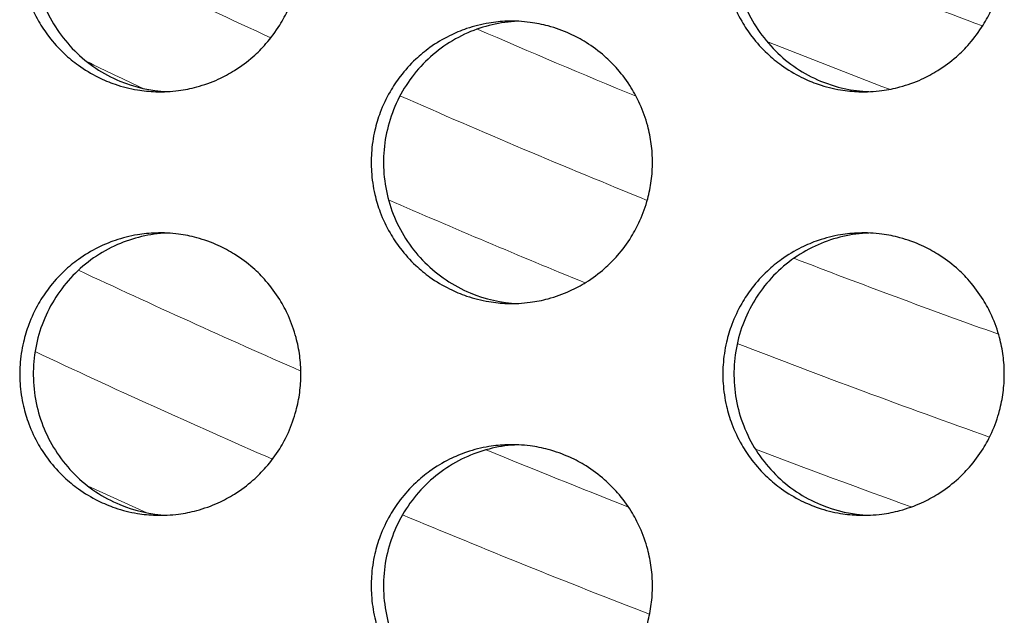
# Model space of a CAD drawing. Units: millimetres. Extents: x -41 to 980, y 0 to 735.
# Drawn here: x 77 to 84, y 438 to 442 of the extents above; entities that cross this region are included whole.
import ezdxf

# ---------------------------------------------------------------- set-up
doc = ezdxf.new("R2010")
doc.units = ezdxf.units.MM
doc.header["$LTSCALE"] = 3.5
doc.layers.add('Visible (ISO)', color=7, linetype='Continuous', lineweight=25)
doc.layers.add('Visible Narrow (ISO)', color=7, linetype='Continuous', lineweight=15)

msp = doc.modelspace()

# ---------------------------------------------------------------- linework, layer by layer
at = {"layer": 'Visible (ISO)'}
for points, knots in [([(78.5349, 442.5), (78.5349, 442.4564), (78.532, 442.4127), (78.5264, 442.3695), (78.5207, 442.3262), (78.5122, 442.2833), (78.5009, 442.2412), (78.4869, 442.1885), (78.4685, 442.137), (78.4461, 442.0873), (78.4282, 442.0475), (78.4076, 442.009), (78.3847, 441.9719), (78.356, 441.9256), (78.3235, 441.8817), (78.2877, 441.8407), (78.2591, 441.8078), (78.2283, 441.7769), (78.1956, 441.7482), (78.1547, 441.7122), (78.111, 441.6796), (78.0648, 441.6508), (78.0279, 441.6278), (77.9895, 441.6071), (77.95, 441.5891), (77.9005, 441.5666), (77.8492, 441.5482), (77.7967, 441.5341), (77.7547, 441.5228), (77.712, 441.5143), (77.669, 441.5086), (77.6151, 441.5014), (77.5607, 441.4988), (77.5064, 441.5005), (77.463, 441.502), (77.4196, 441.5062), (77.3768, 441.5134), (77.3232, 441.5222), (77.2703, 441.5355), (77.2189, 441.5531), (77.1778, 441.5671), (77.1376, 441.5838), (77.0986, 441.6031), (77.0499, 441.6273), (77.0032, 441.6554), (76.959, 441.6872), (76.9237, 441.7126), (76.8901, 441.7403), (76.8584, 441.7701), (76.8187, 441.8074), (76.7822, 441.848), (76.7491, 441.8912), (76.7227, 441.9259), (76.6985, 441.9622), (76.6768, 442), (76.6496, 442.0472), (76.6263, 442.0967), (76.6072, 442.1477), (76.5919, 442.1886), (76.5793, 442.2304), (76.5694, 442.2729), (76.5571, 442.326), (76.5491, 442.3802), (76.5455, 442.4346), (76.5427, 442.4781), (76.5427, 442.5219), (76.5455, 442.5654), (76.5491, 442.6198), (76.5571, 442.674), (76.5694, 442.7271), (76.5793, 442.7696), (76.5919, 442.8114), (76.6072, 442.8523), (76.6263, 442.9033), (76.6496, 442.9528), (76.6768, 443), (76.6985, 443.0378), (76.7227, 443.0741), (76.7491, 443.1088), (76.7822, 443.152), (76.8187, 443.1926), (76.8584, 443.2299), (76.8901, 443.2597), (76.9237, 443.2874), (76.959, 443.3128), (77.0032, 443.3446), (77.0499, 443.3727), (77.0986, 443.3969), (77.1376, 443.4162), (77.1778, 443.4329), (77.2189, 443.4469), (77.2703, 443.4645), (77.3232, 443.4778), (77.3768, 443.4866), (77.4196, 443.4938), (77.463, 443.498), (77.5064, 443.4995), (77.5607, 443.5012), (77.6151, 443.4986), (77.669, 443.4914), (77.712, 443.4857), (77.7547, 443.4772), (77.7967, 443.4659), (77.8492, 443.4518), (77.9005, 443.4334), (77.95, 443.4109), (77.9895, 443.3929), (78.0279, 443.3722), (78.0648, 443.3492), (78.111, 443.3204), (78.1547, 443.2878), (78.1956, 443.2518), (78.2283, 443.2231), (78.2591, 443.1922), (78.2877, 443.1593), (78.3235, 443.1183), (78.356, 443.0744), (78.3847, 443.0281), (78.4076, 442.991), (78.4282, 442.9525), (78.4461, 442.9127), (78.4685, 442.863), (78.4869, 442.8115), (78.5009, 442.7588), (78.5122, 442.7167), (78.5207, 442.6738), (78.5264, 442.6305), (78.532, 442.5873), (78.5349, 442.5436), (78.5349, 442.5)], [-3.141593, -3.141593, -3.141593, -3.141593, -3.010693, -3.010693, -3.010693, -2.879793, -2.879793, -2.879793, -2.716169, -2.716169, -2.716169, -2.585269, -2.585269, -2.585269, -2.421644, -2.421644, -2.421644, -2.290745, -2.290745, -2.290745, -2.12712, -2.12712, -2.12712, -1.99622, -1.99622, -1.99622, -1.832596, -1.832596, -1.832596, -1.701696, -1.701696, -1.701696, -1.538071, -1.538071, -1.538071, -1.407172, -1.407172, -1.407172, -1.243547, -1.243547, -1.243547, -1.112647, -1.112647, -1.112647, -0.949023, -0.949023, -0.949023, -0.818123, -0.818123, -0.818123, -0.654498, -0.654498, -0.654498, -0.523599, -0.523599, -0.523599, -0.359974, -0.359974, -0.359974, -0.229074, -0.229074, -0.229074, -0.06545, -0.06545, -0.06545, 0.06545, 0.06545, 0.06545, 0.229074, 0.229074, 0.229074, 0.359974, 0.359974, 0.359974, 0.523599, 0.523599, 0.523599, 0.654498, 0.654498, 0.654498, 0.818123, 0.818123, 0.818123, 0.949023, 0.949023, 0.949023, 1.112647, 1.112647, 1.112647, 1.243547, 1.243547, 1.243547, 1.407172, 1.407172, 1.407172, 1.538071, 1.538071, 1.538071, 1.701696, 1.701696, 1.701696, 1.832596, 1.832596, 1.832596, 1.99622, 1.99622, 1.99622, 2.12712, 2.12712, 2.12712, 2.290745, 2.290745, 2.290745, 2.421644, 2.421644, 2.421644, 2.585269, 2.585269, 2.585269, 2.716169, 2.716169, 2.716169, 2.879793, 2.879793, 2.879793, 3.010693, 3.010693, 3.010693, 3.141593, 3.141593, 3.141593, 3.141593]), ([(77.5851, 443.4989), (77.4645, 443.4933), (77.3458, 443.4655), (77.1167, 443.365), (77.0097, 443.2904), (76.8297, 443.1039), (76.7585, 442.9937), (76.6621, 442.7517), (76.6378, 442.6222), (76.64, 442.361), (76.6664, 442.2318), (76.7671, 441.9911), (76.8403, 441.8819), (77.0241, 441.6983), (77.1327, 441.6255), (77.3582, 441.5316), (77.4708, 441.5064), (77.5851, 441.5011)], [0.748384, 0.748384, 0.748384, 0.748384, 0.784819, 0.784819, 0.8237119, 0.8237119, 0.8627453, 0.8627453, 0.9019026, 0.9019026, 0.9410974, 0.9410974, 0.980221, 0.980221, 1.0192069, 1.0192069, 1.0537536, 1.0537536, 1.0537536, 1.0537536]), ([(83.5186, 442.5), (83.5186, 442.4564), (83.5158, 442.4127), (83.5101, 442.3695), (83.5044, 442.3262), (83.4959, 442.2833), (83.4846, 442.2412), (83.4706, 442.1885), (83.4522, 442.137), (83.4297, 442.0873), (83.4118, 442.0475), (83.3912, 442.009), (83.3682, 441.9719), (83.3395, 441.9256), (83.307, 441.8817), (83.2711, 441.8407), (83.2424, 441.8078), (83.2116, 441.7769), (83.1789, 441.7482), (83.138, 441.7122), (83.0941, 441.6796), (83.048, 441.6508), (83.011, 441.6278), (82.9725, 441.6071), (82.9329, 441.5891), (82.8834, 441.5666), (82.832, 441.5482), (82.7794, 441.5341), (82.7374, 441.5228), (82.6946, 441.5143), (82.6515, 441.5086), (82.5976, 441.5014), (82.5431, 441.4988), (82.4887, 441.5005), (82.4452, 441.502), (82.4019, 441.5062), (82.3589, 441.5134), (82.3053, 441.5222), (82.2523, 441.5355), (82.2008, 441.5531), (82.1596, 441.5671), (82.1194, 441.5838), (82.0803, 441.6031), (82.0316, 441.6273), (81.9848, 441.6554), (81.9406, 441.6872), (81.9052, 441.7126), (81.8715, 441.7403), (81.8398, 441.7701), (81.8001, 441.8074), (81.7634, 441.848), (81.7303, 441.8912), (81.7039, 441.9259), (81.6796, 441.9622), (81.6579, 442), (81.6307, 442.0472), (81.6074, 442.0967), (81.5882, 442.1477), (81.5729, 442.1886), (81.5602, 442.2304), (81.5504, 442.2729), (81.538, 442.326), (81.53, 442.3802), (81.5265, 442.4346), (81.5236, 442.4781), (81.5236, 442.5219), (81.5265, 442.5654), (81.53, 442.6198), (81.538, 442.674), (81.5504, 442.7271), (81.5602, 442.7696), (81.5729, 442.8114), (81.5882, 442.8523), (81.6074, 442.9033), (81.6307, 442.9528), (81.6579, 443), (81.6796, 443.0378), (81.7039, 443.0741), (81.7303, 443.1088), (81.7634, 443.152), (81.8001, 443.1926), (81.8398, 443.2299), (81.8715, 443.2597), (81.9052, 443.2874), (81.9406, 443.3128), (81.9848, 443.3446), (82.0316, 443.3727), (82.0803, 443.3969), (82.1194, 443.4162), (82.1596, 443.4329), (82.2008, 443.4469), (82.2523, 443.4645), (82.3053, 443.4778), (82.3589, 443.4866), (82.4019, 443.4938), (82.4452, 443.498), (82.4887, 443.4995), (82.5431, 443.5012), (82.5976, 443.4986), (82.6515, 443.4914), (82.6946, 443.4857), (82.7374, 443.4772), (82.7794, 443.4659), (82.832, 443.4518), (82.8834, 443.4334), (82.9329, 443.4109), (82.9725, 443.3929), (83.011, 443.3722), (83.048, 443.3492), (83.0941, 443.3204), (83.138, 443.2878), (83.1789, 443.2518), (83.2116, 443.2231), (83.2424, 443.1922), (83.2711, 443.1593), (83.307, 443.1183), (83.3395, 443.0744), (83.3682, 443.0281), (83.3912, 442.991), (83.4118, 442.9525), (83.4297, 442.9127), (83.4522, 442.863), (83.4706, 442.8115), (83.4846, 442.7588), (83.4959, 442.7167), (83.5044, 442.6738), (83.5101, 442.6305), (83.5158, 442.5873), (83.5186, 442.5436), (83.5186, 442.5)], [-3.141593, -3.141593, -3.141593, -3.141593, -3.010693, -3.010693, -3.010693, -2.879793, -2.879793, -2.879793, -2.716169, -2.716169, -2.716169, -2.585269, -2.585269, -2.585269, -2.421644, -2.421644, -2.421644, -2.290745, -2.290745, -2.290745, -2.12712, -2.12712, -2.12712, -1.99622, -1.99622, -1.99622, -1.832596, -1.832596, -1.832596, -1.701696, -1.701696, -1.701696, -1.538071, -1.538071, -1.538071, -1.407172, -1.407172, -1.407172, -1.243547, -1.243547, -1.243547, -1.112647, -1.112647, -1.112647, -0.949023, -0.949023, -0.949023, -0.818123, -0.818123, -0.818123, -0.654498, -0.654498, -0.654498, -0.523599, -0.523599, -0.523599, -0.359974, -0.359974, -0.359974, -0.229074, -0.229074, -0.229074, -0.06545, -0.06545, -0.06545, 0.06545, 0.06545, 0.06545, 0.229074, 0.229074, 0.229074, 0.359974, 0.359974, 0.359974, 0.523599, 0.523599, 0.523599, 0.654498, 0.654498, 0.654498, 0.818123, 0.818123, 0.818123, 0.949023, 0.949023, 0.949023, 1.112647, 1.112647, 1.112647, 1.243547, 1.243547, 1.243547, 1.407172, 1.407172, 1.407172, 1.538071, 1.538071, 1.538071, 1.701696, 1.701696, 1.701696, 1.832596, 1.832596, 1.832596, 1.99622, 1.99622, 1.99622, 2.12712, 2.12712, 2.12712, 2.290745, 2.290745, 2.290745, 2.421644, 2.421644, 2.421644, 2.585269, 2.585269, 2.585269, 2.716169, 2.716169, 2.716169, 2.879793, 2.879793, 2.879793, 3.010693, 3.010693, 3.010693, 3.141593, 3.141593, 3.141593, 3.141593]), ([(82.5591, 443.4993), (82.4354, 443.4946), (82.3136, 443.4666), (82.0816, 443.365), (81.9745, 443.2904), (81.7942, 443.1039), (81.723, 442.9937), (81.6263, 442.7517), (81.602, 442.6222), (81.6042, 442.361), (81.6307, 442.2318), (81.7316, 441.9911), (81.8049, 441.8819), (81.9889, 441.6983), (82.0977, 441.6255), (82.326, 441.5306), (82.4417, 441.5052), (82.5591, 441.5007)], [0.7475394, 0.7475394, 0.7475394, 0.7475394, 0.784819, 0.784819, 0.8237119, 0.8237119, 0.8627453, 0.8627453, 0.9019026, 0.9019026, 0.9410974, 0.9410974, 0.980221, 0.980221, 1.0192069, 1.0192069, 1.0545989, 1.0545989, 1.0545989, 1.0545989]), ([(81.0259, 441), (81.0259, 440.9564), (81.0231, 440.9127), (81.0174, 440.8695), (81.0117, 440.8262), (81.0032, 440.7833), (80.9919, 440.7412), (80.9779, 440.6885), (80.9595, 440.637), (80.9371, 440.5873), (80.9191, 440.5475), (80.8986, 440.509), (80.8756, 440.4719), (80.8469, 440.4256), (80.8144, 440.3817), (80.7786, 440.3407), (80.7499, 440.3078), (80.7191, 440.2769), (80.6864, 440.2482), (80.6455, 440.2122), (80.6017, 440.1796), (80.5555, 440.1508), (80.5186, 440.1278), (80.4802, 440.1071), (80.4406, 440.0891), (80.3911, 440.0666), (80.3397, 440.0482), (80.2872, 440.0341), (80.2452, 440.0228), (80.2025, 440.0143), (80.1594, 440.0086), (80.1055, 440.0014), (80.051, 439.9988), (79.9967, 440.0005), (79.9532, 440.002), (79.9099, 440.0062), (79.867, 440.0134), (79.8133, 440.0222), (79.7605, 440.0355), (79.709, 440.0531), (79.6678, 440.0671), (79.6276, 440.0838), (79.5886, 440.1031), (79.5398, 440.1273), (79.4931, 440.1554), (79.4489, 440.1872), (79.4136, 440.2126), (79.3799, 440.2403), (79.3482, 440.2701), (79.3085, 440.3074), (79.2719, 440.348), (79.2388, 440.3912), (79.2123, 440.4259), (79.1881, 440.4622), (79.1664, 440.5), (79.1392, 440.5472), (79.1159, 440.5967), (79.0968, 440.6477), (79.0815, 440.6886), (79.0688, 440.7304), (79.059, 440.7729), (79.0466, 440.826), (79.0386, 440.8802), (79.0351, 440.9346), (79.0322, 440.9781), (79.0322, 441.0219), (79.0351, 441.0654), (79.0386, 441.1198), (79.0466, 441.174), (79.059, 441.2271), (79.0688, 441.2696), (79.0815, 441.3114), (79.0968, 441.3523), (79.1159, 441.4033), (79.1392, 441.4528), (79.1664, 441.5), (79.1881, 441.5378), (79.2123, 441.5741), (79.2388, 441.6088), (79.2719, 441.652), (79.3085, 441.6926), (79.3482, 441.7299), (79.3799, 441.7597), (79.4136, 441.7874), (79.4489, 441.8128), (79.4931, 441.8446), (79.5398, 441.8727), (79.5886, 441.8969), (79.6276, 441.9162), (79.6678, 441.9329), (79.709, 441.9469), (79.7605, 441.9645), (79.8133, 441.9778), (79.867, 441.9866), (79.9099, 441.9938), (79.9532, 441.998), (79.9967, 441.9995), (80.051, 442.0012), (80.1055, 441.9986), (80.1594, 441.9914), (80.2025, 441.9857), (80.2452, 441.9772), (80.2872, 441.9659), (80.3397, 441.9518), (80.3911, 441.9334), (80.4406, 441.9109), (80.4802, 441.8929), (80.5186, 441.8722), (80.5555, 441.8492), (80.6017, 441.8204), (80.6455, 441.7878), (80.6864, 441.7518), (80.7191, 441.7231), (80.7499, 441.6922), (80.7786, 441.6593), (80.8144, 441.6183), (80.8469, 441.5744), (80.8756, 441.5281), (80.8986, 441.491), (80.9191, 441.4525), (80.9371, 441.4127), (80.9595, 441.363), (80.9779, 441.3115), (80.9919, 441.2588), (81.0032, 441.2167), (81.0117, 441.1738), (81.0174, 441.1305), (81.0231, 441.0873), (81.0259, 441.0436), (81.0259, 441)], [-3.141593, -3.141593, -3.141593, -3.141593, -3.010693, -3.010693, -3.010693, -2.879793, -2.879793, -2.879793, -2.716169, -2.716169, -2.716169, -2.585269, -2.585269, -2.585269, -2.421644, -2.421644, -2.421644, -2.290745, -2.290745, -2.290745, -2.12712, -2.12712, -2.12712, -1.99622, -1.99622, -1.99622, -1.832596, -1.832596, -1.832596, -1.701696, -1.701696, -1.701696, -1.538071, -1.538071, -1.538071, -1.407172, -1.407172, -1.407172, -1.243547, -1.243547, -1.243547, -1.112647, -1.112647, -1.112647, -0.949023, -0.949023, -0.949023, -0.818123, -0.818123, -0.818123, -0.654498, -0.654498, -0.654498, -0.523599, -0.523599, -0.523599, -0.359974, -0.359974, -0.359974, -0.229074, -0.229074, -0.229074, -0.06545, -0.06545, -0.06545, 0.06545, 0.06545, 0.06545, 0.229074, 0.229074, 0.229074, 0.359974, 0.359974, 0.359974, 0.523599, 0.523599, 0.523599, 0.654498, 0.654498, 0.654498, 0.818123, 0.818123, 0.818123, 0.949023, 0.949023, 0.949023, 1.112647, 1.112647, 1.112647, 1.243547, 1.243547, 1.243547, 1.407172, 1.407172, 1.407172, 1.538071, 1.538071, 1.538071, 1.701696, 1.701696, 1.701696, 1.832596, 1.832596, 1.832596, 1.99622, 1.99622, 1.99622, 2.12712, 2.12712, 2.12712, 2.290745, 2.290745, 2.290745, 2.421644, 2.421644, 2.421644, 2.585269, 2.585269, 2.585269, 2.716169, 2.716169, 2.716169, 2.879793, 2.879793, 2.879793, 3.010693, 3.010693, 3.010693, 3.141593, 3.141593, 3.141593, 3.141593]), ([(80.0712, 441.9991), (79.949, 441.9939), (79.8288, 441.9661), (79.5983, 441.865), (79.4912, 441.7904), (79.311, 441.6039), (79.2398, 441.4937), (79.1433, 441.2517), (79.119, 441.1222), (79.1212, 440.861), (79.1477, 440.7318), (79.2485, 440.4911), (79.3217, 440.3819), (79.5056, 440.1983), (79.6143, 440.1255), (79.8412, 440.0311), (79.9554, 440.0058), (80.0712, 440.0009)], [0.7479613, 0.7479613, 0.7479613, 0.7479613, 0.784819, 0.784819, 0.8237119, 0.8237119, 0.8627453, 0.8627453, 0.9019026, 0.9019026, 0.9410974, 0.9410974, 0.980221, 0.980221, 1.0192069, 1.0192069, 1.0541766, 1.0541766, 1.0541766, 1.0541766]), ([(78.5349, 439.5), (78.5349, 439.4564), (78.532, 439.4127), (78.5264, 439.3695), (78.5207, 439.3262), (78.5122, 439.2833), (78.5009, 439.2412), (78.4869, 439.1885), (78.4685, 439.137), (78.4461, 439.0873), (78.4282, 439.0475), (78.4076, 439.009), (78.3847, 438.9719), (78.356, 438.9256), (78.3235, 438.8817), (78.2877, 438.8407), (78.2591, 438.8078), (78.2283, 438.7769), (78.1956, 438.7482), (78.1547, 438.7122), (78.111, 438.6796), (78.0648, 438.6508), (78.0279, 438.6278), (77.9895, 438.6071), (77.95, 438.5891), (77.9005, 438.5666), (77.8492, 438.5482), (77.7967, 438.5341), (77.7547, 438.5228), (77.712, 438.5143), (77.669, 438.5086), (77.6151, 438.5014), (77.5607, 438.4988), (77.5064, 438.5005), (77.463, 438.502), (77.4196, 438.5062), (77.3768, 438.5134), (77.3232, 438.5222), (77.2703, 438.5355), (77.2189, 438.5531), (77.1778, 438.5671), (77.1376, 438.5838), (77.0986, 438.6031), (77.0499, 438.6273), (77.0032, 438.6554), (76.959, 438.6872), (76.9237, 438.7126), (76.8901, 438.7403), (76.8584, 438.7701), (76.8187, 438.8074), (76.7822, 438.848), (76.7491, 438.8912), (76.7227, 438.9259), (76.6985, 438.9622), (76.6768, 439), (76.6496, 439.0472), (76.6263, 439.0967), (76.6072, 439.1477), (76.5919, 439.1886), (76.5793, 439.2304), (76.5694, 439.2729), (76.5571, 439.326), (76.5491, 439.3802), (76.5455, 439.4346), (76.5427, 439.4781), (76.5427, 439.5219), (76.5455, 439.5654), (76.5491, 439.6198), (76.5571, 439.674), (76.5694, 439.7271), (76.5793, 439.7696), (76.5919, 439.8114), (76.6072, 439.8523), (76.6263, 439.9033), (76.6496, 439.9528), (76.6768, 440), (76.6985, 440.0378), (76.7227, 440.0741), (76.7491, 440.1088), (76.7822, 440.152), (76.8187, 440.1926), (76.8584, 440.2299), (76.8901, 440.2597), (76.9237, 440.2874), (76.959, 440.3128), (77.0032, 440.3446), (77.0499, 440.3727), (77.0986, 440.3969), (77.1376, 440.4162), (77.1778, 440.4329), (77.2189, 440.4469), (77.2703, 440.4645), (77.3232, 440.4778), (77.3768, 440.4866), (77.4196, 440.4938), (77.463, 440.498), (77.5064, 440.4995), (77.5607, 440.5012), (77.6151, 440.4986), (77.669, 440.4914), (77.712, 440.4857), (77.7547, 440.4772), (77.7967, 440.4659), (77.8492, 440.4518), (77.9005, 440.4334), (77.95, 440.4109), (77.9895, 440.3929), (78.0279, 440.3722), (78.0648, 440.3492), (78.111, 440.3204), (78.1547, 440.2878), (78.1956, 440.2518), (78.2283, 440.2231), (78.2591, 440.1922), (78.2877, 440.1593), (78.3235, 440.1183), (78.356, 440.0744), (78.3847, 440.0281), (78.4076, 439.991), (78.4282, 439.9525), (78.4461, 439.9127), (78.4685, 439.863), (78.4869, 439.8115), (78.5009, 439.7588), (78.5122, 439.7167), (78.5207, 439.6738), (78.5264, 439.6305), (78.532, 439.5873), (78.5349, 439.5436), (78.5349, 439.5)], [-3.141593, -3.141593, -3.141593, -3.141593, -3.010693, -3.010693, -3.010693, -2.879793, -2.879793, -2.879793, -2.716169, -2.716169, -2.716169, -2.585269, -2.585269, -2.585269, -2.421644, -2.421644, -2.421644, -2.290745, -2.290745, -2.290745, -2.12712, -2.12712, -2.12712, -1.99622, -1.99622, -1.99622, -1.832596, -1.832596, -1.832596, -1.701696, -1.701696, -1.701696, -1.538071, -1.538071, -1.538071, -1.407172, -1.407172, -1.407172, -1.243547, -1.243547, -1.243547, -1.112647, -1.112647, -1.112647, -0.949023, -0.949023, -0.949023, -0.818123, -0.818123, -0.818123, -0.654498, -0.654498, -0.654498, -0.523599, -0.523599, -0.523599, -0.359974, -0.359974, -0.359974, -0.229074, -0.229074, -0.229074, -0.06545, -0.06545, -0.06545, 0.06545, 0.06545, 0.06545, 0.229074, 0.229074, 0.229074, 0.359974, 0.359974, 0.359974, 0.523599, 0.523599, 0.523599, 0.654498, 0.654498, 0.654498, 0.818123, 0.818123, 0.818123, 0.949023, 0.949023, 0.949023, 1.112647, 1.112647, 1.112647, 1.243547, 1.243547, 1.243547, 1.407172, 1.407172, 1.407172, 1.538071, 1.538071, 1.538071, 1.701696, 1.701696, 1.701696, 1.832596, 1.832596, 1.832596, 1.99622, 1.99622, 1.99622, 2.12712, 2.12712, 2.12712, 2.290745, 2.290745, 2.290745, 2.421644, 2.421644, 2.421644, 2.585269, 2.585269, 2.585269, 2.716169, 2.716169, 2.716169, 2.879793, 2.879793, 2.879793, 3.010693, 3.010693, 3.010693, 3.141593, 3.141593, 3.141593, 3.141593]), ([(77.5851, 440.4989), (77.4645, 440.4933), (77.3458, 440.4655), (77.1167, 440.365), (77.0097, 440.2904), (76.8297, 440.1039), (76.7585, 439.9937), (76.6621, 439.7517), (76.6378, 439.6222), (76.64, 439.361), (76.6664, 439.2318), (76.7671, 438.9911), (76.8403, 438.8819), (77.0241, 438.6983), (77.1327, 438.6255), (77.3582, 438.5316), (77.4708, 438.5064), (77.5851, 438.5011)], [0.748384, 0.748384, 0.748384, 0.748384, 0.784819, 0.784819, 0.8237119, 0.8237119, 0.8627453, 0.8627453, 0.9019026, 0.9019026, 0.9410974, 0.9410974, 0.980221, 0.980221, 1.0192069, 1.0192069, 1.0537536, 1.0537536, 1.0537536, 1.0537536]), ([(83.5186, 439.5), (83.5186, 439.4564), (83.5158, 439.4127), (83.5101, 439.3695), (83.5044, 439.3262), (83.4959, 439.2833), (83.4846, 439.2412), (83.4706, 439.1885), (83.4522, 439.137), (83.4297, 439.0873), (83.4118, 439.0475), (83.3912, 439.009), (83.3682, 438.9719), (83.3395, 438.9256), (83.307, 438.8817), (83.2711, 438.8407), (83.2424, 438.8078), (83.2116, 438.7769), (83.1789, 438.7482), (83.138, 438.7122), (83.0941, 438.6796), (83.048, 438.6508), (83.011, 438.6278), (82.9725, 438.6071), (82.9329, 438.5891), (82.8834, 438.5666), (82.832, 438.5482), (82.7794, 438.5341), (82.7374, 438.5228), (82.6946, 438.5143), (82.6515, 438.5086), (82.5976, 438.5014), (82.5431, 438.4988), (82.4887, 438.5005), (82.4452, 438.502), (82.4019, 438.5062), (82.3589, 438.5134), (82.3053, 438.5222), (82.2523, 438.5355), (82.2008, 438.5531), (82.1596, 438.5671), (82.1194, 438.5838), (82.0803, 438.6031), (82.0316, 438.6273), (81.9848, 438.6554), (81.9406, 438.6872), (81.9052, 438.7126), (81.8715, 438.7403), (81.8398, 438.7701), (81.8001, 438.8074), (81.7634, 438.848), (81.7303, 438.8912), (81.7039, 438.9259), (81.6796, 438.9622), (81.6579, 439), (81.6307, 439.0472), (81.6074, 439.0967), (81.5882, 439.1477), (81.5729, 439.1886), (81.5602, 439.2304), (81.5504, 439.2729), (81.538, 439.326), (81.53, 439.3802), (81.5265, 439.4346), (81.5236, 439.4781), (81.5236, 439.5219), (81.5265, 439.5654), (81.53, 439.6198), (81.538, 439.674), (81.5504, 439.7271), (81.5602, 439.7696), (81.5729, 439.8114), (81.5882, 439.8523), (81.6074, 439.9033), (81.6307, 439.9528), (81.6579, 440), (81.6796, 440.0378), (81.7039, 440.0741), (81.7303, 440.1088), (81.7634, 440.152), (81.8001, 440.1926), (81.8398, 440.2299), (81.8715, 440.2597), (81.9052, 440.2874), (81.9406, 440.3128), (81.9848, 440.3446), (82.0316, 440.3727), (82.0803, 440.3969), (82.1194, 440.4162), (82.1596, 440.4329), (82.2008, 440.4469), (82.2523, 440.4645), (82.3053, 440.4778), (82.3589, 440.4866), (82.4019, 440.4938), (82.4452, 440.498), (82.4887, 440.4995), (82.5431, 440.5012), (82.5976, 440.4986), (82.6515, 440.4914), (82.6946, 440.4857), (82.7374, 440.4772), (82.7794, 440.4659), (82.832, 440.4518), (82.8834, 440.4334), (82.9329, 440.4109), (82.9725, 440.3929), (83.011, 440.3722), (83.048, 440.3492), (83.0941, 440.3204), (83.138, 440.2878), (83.1789, 440.2518), (83.2116, 440.2231), (83.2424, 440.1922), (83.2711, 440.1593), (83.307, 440.1183), (83.3395, 440.0744), (83.3682, 440.0281), (83.3912, 439.991), (83.4118, 439.9525), (83.4297, 439.9127), (83.4522, 439.863), (83.4706, 439.8115), (83.4846, 439.7588), (83.4959, 439.7167), (83.5044, 439.6738), (83.5101, 439.6305), (83.5158, 439.5873), (83.5186, 439.5436), (83.5186, 439.5)], [-3.141593, -3.141593, -3.141593, -3.141593, -3.010693, -3.010693, -3.010693, -2.879793, -2.879793, -2.879793, -2.716169, -2.716169, -2.716169, -2.585269, -2.585269, -2.585269, -2.421644, -2.421644, -2.421644, -2.290745, -2.290745, -2.290745, -2.12712, -2.12712, -2.12712, -1.99622, -1.99622, -1.99622, -1.832596, -1.832596, -1.832596, -1.701696, -1.701696, -1.701696, -1.538071, -1.538071, -1.538071, -1.407172, -1.407172, -1.407172, -1.243547, -1.243547, -1.243547, -1.112647, -1.112647, -1.112647, -0.949023, -0.949023, -0.949023, -0.818123, -0.818123, -0.818123, -0.654498, -0.654498, -0.654498, -0.523599, -0.523599, -0.523599, -0.359974, -0.359974, -0.359974, -0.229074, -0.229074, -0.229074, -0.06545, -0.06545, -0.06545, 0.06545, 0.06545, 0.06545, 0.229074, 0.229074, 0.229074, 0.359974, 0.359974, 0.359974, 0.523599, 0.523599, 0.523599, 0.654498, 0.654498, 0.654498, 0.818123, 0.818123, 0.818123, 0.949023, 0.949023, 0.949023, 1.112647, 1.112647, 1.112647, 1.243547, 1.243547, 1.243547, 1.407172, 1.407172, 1.407172, 1.538071, 1.538071, 1.538071, 1.701696, 1.701696, 1.701696, 1.832596, 1.832596, 1.832596, 1.99622, 1.99622, 1.99622, 2.12712, 2.12712, 2.12712, 2.290745, 2.290745, 2.290745, 2.421644, 2.421644, 2.421644, 2.585269, 2.585269, 2.585269, 2.716169, 2.716169, 2.716169, 2.879793, 2.879793, 2.879793, 3.010693, 3.010693, 3.010693, 3.141593, 3.141593, 3.141593, 3.141593]), ([(82.5591, 440.4993), (82.4354, 440.4946), (82.3136, 440.4666), (82.0816, 440.365), (81.9745, 440.2904), (81.7942, 440.1039), (81.723, 439.9937), (81.6263, 439.7517), (81.602, 439.6222), (81.6042, 439.361), (81.6307, 439.2318), (81.7316, 438.9911), (81.8049, 438.8819), (81.9889, 438.6983), (82.0977, 438.6255), (82.326, 438.5306), (82.4417, 438.5052), (82.5591, 438.5007)], [0.7475394, 0.7475394, 0.7475394, 0.7475394, 0.784819, 0.784819, 0.8237119, 0.8237119, 0.8627453, 0.8627453, 0.9019026, 0.9019026, 0.9410974, 0.9410974, 0.980221, 0.980221, 1.0192069, 1.0192069, 1.0545989, 1.0545989, 1.0545989, 1.0545989]), ([(81.0259, 438), (81.0259, 437.9564), (81.0231, 437.9127), (81.0174, 437.8695), (81.0117, 437.8262), (81.0032, 437.7833), (80.9919, 437.7412), (80.9779, 437.6885), (80.9595, 437.637), (80.9371, 437.5873), (80.9191, 437.5475), (80.8986, 437.509), (80.8756, 437.4719), (80.8469, 437.4256), (80.8144, 437.3817), (80.7786, 437.3407), (80.7499, 437.3078), (80.7191, 437.2769), (80.6864, 437.2482), (80.6455, 437.2122), (80.6017, 437.1796), (80.5555, 437.1508), (80.5186, 437.1278), (80.4802, 437.1071), (80.4406, 437.0891), (80.3911, 437.0666), (80.3397, 437.0482), (80.2872, 437.0341), (80.2452, 437.0228), (80.2025, 437.0143), (80.1594, 437.0086), (80.1055, 437.0014), (80.051, 436.9988), (79.9967, 437.0005), (79.9532, 437.002), (79.9099, 437.0062), (79.867, 437.0134), (79.8133, 437.0222), (79.7605, 437.0355), (79.709, 437.0531), (79.6678, 437.0671), (79.6276, 437.0838), (79.5886, 437.1031), (79.5398, 437.1273), (79.4931, 437.1554), (79.4489, 437.1872), (79.4136, 437.2126), (79.3799, 437.2403), (79.3482, 437.2701), (79.3085, 437.3074), (79.2719, 437.348), (79.2388, 437.3912), (79.2123, 437.4259), (79.1881, 437.4622), (79.1664, 437.5), (79.1392, 437.5472), (79.1159, 437.5967), (79.0968, 437.6477), (79.0815, 437.6886), (79.0688, 437.7304), (79.059, 437.7729), (79.0466, 437.826), (79.0386, 437.8802), (79.0351, 437.9346), (79.0322, 437.9781), (79.0322, 438.0219), (79.0351, 438.0654), (79.0386, 438.1198), (79.0466, 438.174), (79.059, 438.2271), (79.0688, 438.2696), (79.0815, 438.3114), (79.0968, 438.3523), (79.1159, 438.4033), (79.1392, 438.4528), (79.1664, 438.5), (79.1881, 438.5378), (79.2123, 438.5741), (79.2388, 438.6088), (79.2719, 438.652), (79.3085, 438.6926), (79.3482, 438.7299), (79.3799, 438.7597), (79.4136, 438.7874), (79.4489, 438.8128), (79.4931, 438.8446), (79.5398, 438.8727), (79.5886, 438.8969), (79.6276, 438.9162), (79.6678, 438.9329), (79.709, 438.9469), (79.7605, 438.9645), (79.8133, 438.9778), (79.867, 438.9866), (79.9099, 438.9938), (79.9532, 438.998), (79.9967, 438.9995), (80.051, 439.0012), (80.1055, 438.9986), (80.1594, 438.9914), (80.2025, 438.9857), (80.2452, 438.9772), (80.2872, 438.9659), (80.3397, 438.9518), (80.3911, 438.9334), (80.4406, 438.9109), (80.4802, 438.8929), (80.5186, 438.8722), (80.5555, 438.8492), (80.6017, 438.8204), (80.6455, 438.7878), (80.6864, 438.7518), (80.7191, 438.7231), (80.7499, 438.6922), (80.7786, 438.6593), (80.8144, 438.6183), (80.8469, 438.5744), (80.8756, 438.5281), (80.8986, 438.491), (80.9191, 438.4525), (80.9371, 438.4127), (80.9595, 438.363), (80.9779, 438.3115), (80.9919, 438.2588), (81.0032, 438.2167), (81.0117, 438.1738), (81.0174, 438.1305), (81.0231, 438.0873), (81.0259, 438.0436), (81.0259, 438)], [-3.141593, -3.141593, -3.141593, -3.141593, -3.010693, -3.010693, -3.010693, -2.879793, -2.879793, -2.879793, -2.716169, -2.716169, -2.716169, -2.585269, -2.585269, -2.585269, -2.421644, -2.421644, -2.421644, -2.290745, -2.290745, -2.290745, -2.12712, -2.12712, -2.12712, -1.99622, -1.99622, -1.99622, -1.832596, -1.832596, -1.832596, -1.701696, -1.701696, -1.701696, -1.538071, -1.538071, -1.538071, -1.407172, -1.407172, -1.407172, -1.243547, -1.243547, -1.243547, -1.112647, -1.112647, -1.112647, -0.949023, -0.949023, -0.949023, -0.818123, -0.818123, -0.818123, -0.654498, -0.654498, -0.654498, -0.523599, -0.523599, -0.523599, -0.359974, -0.359974, -0.359974, -0.229074, -0.229074, -0.229074, -0.06545, -0.06545, -0.06545, 0.06545, 0.06545, 0.06545, 0.229074, 0.229074, 0.229074, 0.359974, 0.359974, 0.359974, 0.523599, 0.523599, 0.523599, 0.654498, 0.654498, 0.654498, 0.818123, 0.818123, 0.818123, 0.949023, 0.949023, 0.949023, 1.112647, 1.112647, 1.112647, 1.243547, 1.243547, 1.243547, 1.407172, 1.407172, 1.407172, 1.538071, 1.538071, 1.538071, 1.701696, 1.701696, 1.701696, 1.832596, 1.832596, 1.832596, 1.99622, 1.99622, 1.99622, 2.12712, 2.12712, 2.12712, 2.290745, 2.290745, 2.290745, 2.421644, 2.421644, 2.421644, 2.585269, 2.585269, 2.585269, 2.716169, 2.716169, 2.716169, 2.879793, 2.879793, 2.879793, 3.010693, 3.010693, 3.010693, 3.141593, 3.141593, 3.141593, 3.141593]), ([(80.0712, 438.9991), (79.949, 438.9939), (79.8288, 438.9661), (79.5983, 438.865), (79.4912, 438.7904), (79.311, 438.6039), (79.2398, 438.4937), (79.1433, 438.2517), (79.119, 438.1222), (79.1212, 437.861), (79.1477, 437.7318), (79.2485, 437.4911), (79.3217, 437.3819), (79.5056, 437.1983), (79.6143, 437.1255), (79.8412, 437.0311), (79.9554, 437.0058), (80.0712, 437.0009)], [0.7479613, 0.7479613, 0.7479613, 0.7479613, 0.784819, 0.784819, 0.8237119, 0.8237119, 0.8627453, 0.8627453, 0.9019026, 0.9019026, 0.9410974, 0.9410974, 0.980221, 0.980221, 1.0192069, 1.0192069, 1.0541766, 1.0541766, 1.0541766, 1.0541766])]:
    msp.add_open_spline(points, degree=3, knots=knots, dxfattribs=at)
at = {"layer": 'Visible Narrow (ISO)'}
for radius, start, end in [(63.9482, 243.688134, 245.3434), (61.9354, 247.815908, 249.554273), (63.2953, 246.52379, 247.629214), (62.5882, 248.278775, 249.132412), (64.6553, 244.355888, 244.747439), (63.9482, 246.242169, 247.946364), (64.6553, 246.438953, 247.779002), (63.9482, 248.947517, 250.333011), (66.0152, 244.864508, 246.365683), (64.6553, 248.807371, 250.496757), (66.6681, 244.835515, 246.422658), (66.0152, 247.604618, 248.547347), (65.3081, 249.149542, 250.183247), (67.3752, 245.470427, 245.857289), (66.6681, 247.283835, 248.905493)]:
    msp.add_arc((105, 500), radius, start, end, dxfattribs=at)

doc.saveas('drawing.dxf')
